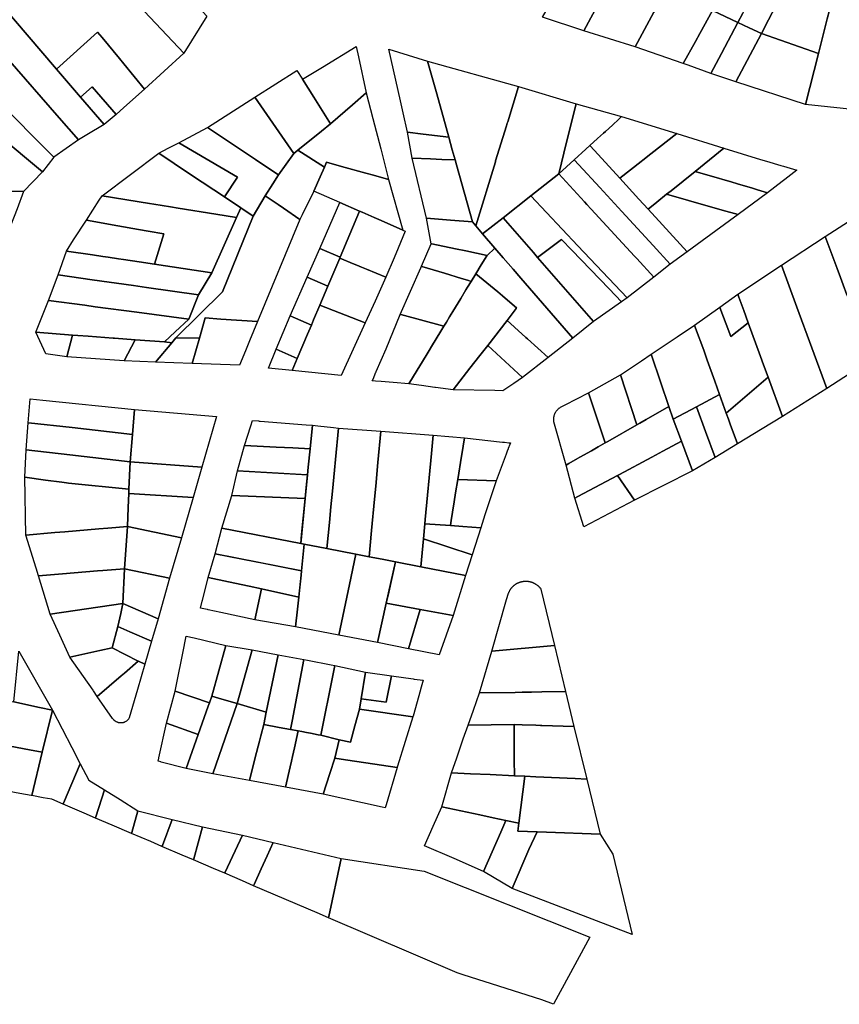
# Model space of a CAD drawing. Units: inches. Extents: x -74.186 to -74.029, y 4.469 to 4.742.
# Drawn here: x -74.077 to -74.076, y 4.586 to 4.587 of the extents above; entities that cross this region are included whole.
import ezdxf

# ---------------------------------------------------------------- set-up
doc = ezdxf.new("R2010")
doc.units = ezdxf.units.IN
doc.header["$MEASUREMENT"] = 0
doc.layers.add('PSIC_UPZ', color=254, linetype='Continuous', true_color=0xfaf7cd)

msp = doc.modelspace()

# ---------------------------------------------------------------- linework, layer by layer
at = {"layer": 'PSIC_UPZ'}
for points in [[(-74.0768561, 4.5874939), (-74.0768445, 4.5874703), (-74.076855, 4.5874588), (-74.0768279, 4.5874298), (-74.0767818, 4.5873806), (-74.0767575, 4.5873546), (-74.0767459, 4.5873422), (-74.0766587, 4.5872492), (-74.0767266, 4.5871876), (-74.0767622, 4.587231), (-74.0767697, 4.5872401), (-74.0767995, 4.5872763), (-74.076807, 4.5872854), (-74.0768776, 4.5872219), (-74.077026, 4.5873955), (-74.076951, 4.5874697), (-74.0769471, 4.5874736), (-74.0768993, 4.5874726), (-74.0768689, 4.587472), (-74.0768942, 4.5875231), (-74.0769496, 4.5876354), (-74.0769949, 4.5877251), (-74.0769731, 4.5877264), (-74.0768864, 4.5875552)], [(-74.0766192, 4.5873128), (-74.0766587, 4.5872492), (-74.0767459, 4.5873422), (-74.0767575, 4.5873546), (-74.0767818, 4.5873806), (-74.0768279, 4.5874298), (-74.076855, 4.5874588), (-74.0768445, 4.5874703), (-74.0768561, 4.5874939), (-74.0768864, 4.5875552), (-74.0768341, 4.5875828), (-74.0768255, 4.5875676), (-74.0768115, 4.5875411), (-74.0768031, 4.5875253), (-74.0767879, 4.5874964), (-74.0767756, 4.587483), (-74.076765, 4.5874714), (-74.0767615, 4.5874677), (-74.0767372, 4.5874412), (-74.0767371, 4.5874411), (-74.0767045, 4.5874056), (-74.076681, 4.5873801), (-74.0766676, 4.5873654)], [(-74.0757798, 4.5872694), (-74.0758009, 4.5872315), (-74.0758836, 4.5872599), (-74.0758515, 4.5873196), (-74.0758477, 4.5873268), (-74.0758289, 4.5873617), (-74.0758247, 4.5873697), (-74.0758161, 4.5873857), (-74.0758076, 4.5874016), (-74.0757926, 4.5874295), (-74.0757097, 4.5873968), (-74.0757323, 4.5873555), (-74.0757454, 4.5873317), (-74.0757505, 4.5873223), (-74.0757724, 4.5872829)], [(-74.0759442, 4.5873385), (-74.075972, 4.5872879), (-74.076043, 4.5873114), (-74.0760238, 4.5873441), (-74.0760082, 4.5873706), (-74.0760041, 4.5873776), (-74.0759957, 4.5873894), (-74.0759822, 4.5874085), (-74.0759223, 4.5873791), (-74.0759325, 4.5873599), (-74.0759334, 4.5873583)], [(-74.0768253, 4.5871092), (-74.0768398, 4.5871004), (-74.0768731, 4.5871385), (-74.0769618, 4.5872399), (-74.0770377, 4.5873267), (-74.0770594, 4.5873515), (-74.07705, 4.587364), (-74.077026, 4.5873955), (-74.0768776, 4.5872219), (-74.0768366, 4.5871739), (-74.076796, 4.5871268)], [(-74.0756669, 4.58738), (-74.0756835, 4.5873479), (-74.0756926, 4.5873303), (-74.0756988, 4.5873182), (-74.0757071, 4.5873021), (-74.0757505, 4.5873223), (-74.0757454, 4.5873317), (-74.0757323, 4.5873555), (-74.0757097, 4.5873968)], [(-74.0756544, 4.5873065), (-74.0756663, 4.5872831), (-74.0756876, 4.587293), (-74.0757071, 4.5873021), (-74.0756988, 4.5873182), (-74.0756926, 4.5873303), (-74.0756835, 4.5873479), (-74.0756669, 4.58738), (-74.0756243, 4.5873652), (-74.075642, 4.5873306)], [(-74.0758477, 4.5873268), (-74.0758515, 4.5873196), (-74.0758836, 4.5872599), (-74.075972, 4.5872879), (-74.0759442, 4.5873385), (-74.0759334, 4.5873583), (-74.0759325, 4.5873599)], [(-74.0755535, 4.5873083), (-74.0755686, 4.5872487), (-74.0756663, 4.5872831), (-74.0756544, 4.5873065), (-74.075642, 4.5873306), (-74.0756243, 4.5873652), (-74.075546, 4.5873381)], [(-74.0770377, 4.5873267), (-74.0769618, 4.5872399), (-74.0768731, 4.5871385), (-74.0768398, 4.5871004), (-74.0768825, 4.5870706), (-74.077085, 4.587274), (-74.0770723, 4.587333), (-74.0770594, 4.5873515)], [(-74.0753873, 4.5872897), (-74.0754173, 4.5871613), (-74.0754886, 4.5871503), (-74.0755908, 4.5871611), (-74.0755686, 4.5872487), (-74.0755535, 4.5873083), (-74.075546, 4.5873381)], [(-74.0757354, 4.5872486), (-74.0757535, 4.5872143), (-74.0757924, 4.5872285), (-74.0758009, 4.5872315), (-74.0757798, 4.5872694), (-74.0757724, 4.5872829), (-74.0757505, 4.5873223), (-74.0757071, 4.5873021)], [(-74.0756876, 4.587293), (-74.0756663, 4.5872831), (-74.0757106, 4.5872003), (-74.0757535, 4.5872143), (-74.0757354, 4.5872486), (-74.0757071, 4.5873021)], [(-74.0768825, 4.5870706), (-74.0769015, 4.5870453), (-74.0769787, 4.5871089), (-74.07701, 4.5871346), (-74.0770421, 4.5871611), (-74.0770399, 4.5871948), (-74.0770707, 4.5871962), (-74.0771004, 4.5871975), (-74.0770939, 4.5872295), (-74.077085, 4.587274)], [(-74.0767622, 4.587231), (-74.0767266, 4.5871876), (-74.0767619, 4.5871558), (-74.0767753, 4.5871438), (-74.0768165, 4.5871917), (-74.0768366, 4.5871739), (-74.0768776, 4.5872219), (-74.076807, 4.5872854), (-74.0767995, 4.5872763), (-74.0767697, 4.5872401)], [(-74.0755686, 4.5872487), (-74.0755908, 4.5871611), (-74.0757106, 4.5872003), (-74.0756663, 4.5872831)], [(-74.0763694, 4.5871606), (-74.076407, 4.587128), (-74.0764359, 4.5871739), (-74.0764551, 4.5872044), (-74.0764205, 4.5872255), (-74.0763627, 4.5872607), (-74.0763589, 4.587243), (-74.0763456, 4.5871812)], [(-74.0762131, 4.5871382), (-74.0762038, 4.5871051), (-74.0762477, 4.5871103), (-74.0762745, 4.5871135), (-74.076282, 4.587147), (-74.0762865, 4.5871673), (-74.0763065, 4.5872564), (-74.0762402, 4.5872357), (-74.0762257, 4.5871835)], [(-74.0764632, 4.5870828), (-74.0764702, 4.5870771), (-74.0764857, 4.5870995), (-74.0765062, 4.5871291), (-74.0765319, 4.5871663), (-74.076537, 4.5871737), (-74.0764648, 4.5872197), (-74.0764551, 4.5872044), (-74.0764359, 4.5871739), (-74.076407, 4.587128), (-74.0764225, 4.5871156)], [(-74.0761238, 4.5870625), (-74.0761575, 4.5869528), (-74.0761633, 4.5869598), (-74.0761905, 4.5870573), (-74.076193, 4.5870659), (-74.0761978, 4.5870833), (-74.0762038, 4.5871051), (-74.0762131, 4.5871382), (-74.0762257, 4.5871835), (-74.0762402, 4.5872357), (-74.0760841, 4.587192), (-74.0761026, 4.5871316), (-74.0761034, 4.587129), (-74.0761048, 4.5871247), (-74.0761233, 4.5870642)], [(-74.0768366, 4.5871739), (-74.0768165, 4.5871917), (-74.0767753, 4.5871438), (-74.076796, 4.5871268)], [(-74.0761106, 4.5869667), (-74.0761461, 4.5869389), (-74.0761575, 4.5869528), (-74.0761238, 4.5870625), (-74.0761233, 4.5870642), (-74.0761048, 4.5871247), (-74.0761034, 4.587129), (-74.0761026, 4.5871316), (-74.0760841, 4.587192), (-74.0759848, 4.5871622), (-74.0760013, 4.5870964), (-74.0760149, 4.587042), (-74.0760631, 4.5870041)], [(-74.0764702, 4.5870771), (-74.0764962, 4.5870402), (-74.0765285, 4.5870618), (-74.0765359, 4.5870668), (-74.0765584, 4.5870818), (-74.0766184, 4.5871219), (-74.076537, 4.5871737), (-74.0765319, 4.5871663), (-74.0765062, 4.5871291), (-74.0764857, 4.5870995)], [(-74.0763208, 4.5870849), (-74.0763072, 4.5870324), (-74.0763333, 4.5870396), (-74.0763463, 4.5870433), (-74.076388, 4.5870549), (-74.076414, 4.5870621), (-74.0764175, 4.5870538), (-74.0764632, 4.5870828), (-74.0764225, 4.5871156), (-74.076407, 4.587128), (-74.0763694, 4.5871606), (-74.0763456, 4.5871812), (-74.0763343, 4.5871374)], [(-74.0769015, 4.5870453), (-74.0769341, 4.5870117), (-74.0770549, 4.5870137), (-74.0770496, 4.5870755), (-74.0770484, 4.5870884), (-74.0770421, 4.5871611), (-74.07701, 4.5871346), (-74.0769787, 4.5871089)], [(-74.0759882, 4.5870663), (-74.0760149, 4.587042), (-74.0760013, 4.5870964), (-74.0759848, 4.5871622), (-74.0759068, 4.5871404), (-74.0759114, 4.5871361), (-74.0759228, 4.5871258), (-74.0759348, 4.5871149), (-74.0759381, 4.5871118), (-74.0759481, 4.5871027), (-74.0759615, 4.5870906), (-74.0759682, 4.5870845)], [(-74.0758732, 4.5870635), (-74.0759102, 4.5870347), (-74.0759535, 4.5870819), (-74.0759615, 4.5870906), (-74.0759481, 4.5871027), (-74.0759381, 4.5871118), (-74.0759348, 4.5871149), (-74.0759228, 4.5871258), (-74.0759114, 4.5871361), (-74.0759068, 4.5871404), (-74.075812, 4.5871112), (-74.0758568, 4.5870763), (-74.0758704, 4.5870658)], [(-74.0765191, 4.5870045), (-74.0765398, 4.5869695), (-74.0765608, 4.5869835), (-74.0765893, 4.5870024), (-74.0765667, 4.5870362), (-74.0766677, 4.5870956), (-74.0766184, 4.5871219), (-74.0765584, 4.5870818), (-74.0765359, 4.5870668), (-74.0765285, 4.5870618), (-74.0764962, 4.5870402), (-74.076506, 4.587025)], [(-74.0762477, 4.5871103), (-74.0762038, 4.5871051), (-74.0761978, 4.5870833), (-74.076193, 4.5870659), (-74.0762155, 4.5870669), (-74.0762353, 4.5870677), (-74.0762668, 4.587069), (-74.0762745, 4.5871135)], [(-74.0758466, 4.5869934), (-74.0758614, 4.5869815), (-74.0758773, 4.5869988), (-74.0759102, 4.5870347), (-74.0758732, 4.5870635), (-74.0758704, 4.5870658), (-74.0758568, 4.5870763), (-74.075812, 4.5871112), (-74.0757312, 4.5870859), (-74.0757805, 4.5870464), (-74.0758219, 4.5870132), (-74.0758297, 4.587007)], [(-74.0765667, 4.5870362), (-74.0765893, 4.5870024), (-74.0766457, 4.5870399), (-74.0766569, 4.5870474), (-74.0766697, 4.5870559), (-74.0766757, 4.5870599), (-74.076702, 4.5870774), (-74.0766861, 4.5870859), (-74.0766677, 4.5870956)], [(-74.0757942, 4.5869084), (-74.0758232, 4.586887), (-74.0758525, 4.5869189), (-74.0759063, 4.5869773), (-74.0759442, 4.5870185), (-74.0759803, 4.5870577), (-74.0759882, 4.5870663), (-74.0759682, 4.5870845), (-74.0759615, 4.5870906), (-74.0759535, 4.5870819), (-74.0759102, 4.5870347), (-74.0758773, 4.5869988), (-74.0758614, 4.5869815), (-74.0758367, 4.5869547)], [(-74.075631, 4.587029), (-74.075656, 4.5870097), (-74.0756733, 4.5870148), (-74.0756837, 4.5870179), (-74.0757061, 4.5870245), (-74.0757206, 4.5870288), (-74.0757208, 4.5870288), (-74.0757347, 4.5870329), (-74.075739, 4.5870342), (-74.0757805, 4.5870464), (-74.0757312, 4.5870859), (-74.0756682, 4.587067), (-74.0756578, 4.5870639), (-74.0756336, 4.5870566), (-74.0756285, 4.5870551), (-74.075606, 4.5870483), (-74.0756267, 4.5870323)], [(-74.0765608, 4.5869835), (-74.0765683, 4.586967), (-74.0766038, 4.5869728), (-74.0766688, 4.5869833), (-74.0766821, 4.5869855), (-74.0767106, 4.5869901), (-74.0767177, 4.5869912), (-74.0767994, 4.5870045), (-74.076702, 4.5870774), (-74.0766757, 4.5870599), (-74.0766697, 4.5870559), (-74.0766569, 4.5870474), (-74.0766457, 4.5870399), (-74.0765893, 4.5870024)], [(-74.0764556, 4.5869719), (-74.0764596, 4.5869638), (-74.0764879, 4.5869831), (-74.0764968, 4.5869892), (-74.0765191, 4.5870045), (-74.076506, 4.587025), (-74.0764962, 4.5870402), (-74.0764702, 4.5870771), (-74.0764632, 4.5870828), (-74.0764175, 4.5870538), (-74.0764247, 4.5870372), (-74.0764354, 4.5870123)], [(-74.0761905, 4.5870573), (-74.0761633, 4.5869598), (-74.076201, 4.5869628), (-74.0762423, 4.5869661), (-74.0762668, 4.587069), (-74.0762353, 4.5870677), (-74.0762155, 4.5870669), (-74.076193, 4.5870659)], [(-74.0763072, 4.5870324), (-74.0762826, 4.5869455), (-74.0763198, 4.5869617), (-74.0763322, 4.5869671), (-74.0763528, 4.5869762), (-74.076357, 4.586978), (-74.0763908, 4.5869928), (-74.0764354, 4.5870123), (-74.0764247, 4.5870372), (-74.0764175, 4.5870538), (-74.076414, 4.5870621), (-74.076388, 4.5870549), (-74.0763463, 4.5870433), (-74.0763333, 4.5870396)], [(-74.0758232, 4.586887), (-74.0758517, 4.5868648), (-74.075881, 4.5868966), (-74.0758847, 4.5869006), (-74.0759055, 4.5869232), (-74.0759593, 4.5869816), (-74.0759666, 4.5869896), (-74.0759709, 4.5869942), (-74.0760149, 4.587042), (-74.0759882, 4.5870663), (-74.0759803, 4.5870577), (-74.0759442, 4.5870185), (-74.0759063, 4.5869773), (-74.0758525, 4.5869189)], [(-74.0758517, 4.5868648), (-74.0758972, 4.5868294), (-74.0759183, 4.5868516), (-74.0759819, 4.5869185), (-74.0760631, 4.5870041), (-74.0760149, 4.587042), (-74.0759709, 4.5869942), (-74.0759666, 4.5869896), (-74.0759593, 4.5869816), (-74.0759055, 4.5869232), (-74.0758847, 4.5869006), (-74.075881, 4.5868966)], [(-74.075656, 4.5870097), (-74.0757066, 4.586972), (-74.0757344, 4.5869799), (-74.0757917, 4.5869962), (-74.0758297, 4.587007), (-74.0758219, 4.5870132), (-74.0757805, 4.5870464), (-74.075739, 4.5870342), (-74.0757347, 4.5870329), (-74.0757208, 4.5870288), (-74.0757206, 4.5870288), (-74.0757061, 4.5870245), (-74.0756837, 4.5870179), (-74.0756733, 4.5870148)], [(-74.0769568, 4.5869527), (-74.0769682, 4.5869232), (-74.0770043, 4.5869237), (-74.0770133, 4.5869239), (-74.0771015, 4.5869252), (-74.0771195, 4.5869255), (-74.0771177, 4.5869486), (-74.0771172, 4.5869555), (-74.0771148, 4.5869855), (-74.0771124, 4.5870156), (-74.0770549, 4.5870137), (-74.0769341, 4.5870117), (-74.0769455, 4.5869822)], [(-74.0765683, 4.586967), (-74.076611, 4.5868724), (-74.0767091, 4.586887), (-74.0766933, 4.5869389), (-74.0767203, 4.5869437), (-74.0767367, 4.5869467), (-74.0767722, 4.586953), (-74.0768263, 4.5869627), (-74.0768043, 4.5869969), (-74.0767994, 4.5870045), (-74.0767177, 4.5869912), (-74.0767106, 4.5869901), (-74.0766821, 4.5869855), (-74.0766688, 4.5869833), (-74.0766038, 4.5869728)], [(-74.0764596, 4.5869638), (-74.0765322, 4.5867885), (-74.0765951, 4.5867928), (-74.0766221, 4.5867947), (-74.076632, 4.5867599), (-74.0766725, 4.5867603), (-74.0765923, 4.5868397), (-74.0765398, 4.5869695), (-74.0765191, 4.5870045), (-74.0764968, 4.5869892), (-74.0764879, 4.5869831)], [(-74.0760631, 4.5870041), (-74.0759819, 4.5869185), (-74.0759183, 4.5868516), (-74.0758972, 4.5868294), (-74.0759068, 4.5868226), (-74.0759281, 4.5868446), (-74.0759922, 4.5869108), (-74.0760104, 4.5869296), (-74.0760514, 4.5868986), (-74.0760585, 4.5869068), (-74.0761106, 4.5869667)], [(-74.0757687, 4.586927), (-74.0757942, 4.5869084), (-74.0758367, 4.5869547), (-74.0758614, 4.5869815), (-74.0758466, 4.5869934), (-74.0758297, 4.587007), (-74.0757917, 4.5869962), (-74.0757344, 4.5869799), (-74.0757066, 4.586972)], [(-74.0765398, 4.5869695), (-74.0765923, 4.5868397), (-74.0766725, 4.5867603), (-74.0766795, 4.5867521), (-74.076692, 4.5867535), (-74.0766737, 4.5867707), (-74.0766506, 4.5867924), (-74.0766337, 4.5868344), (-74.076611, 4.5868724), (-74.0765683, 4.586967), (-74.0765608, 4.5869835)], [(-74.076357, 4.586978), (-74.0763905, 4.5868989), (-74.0764252, 4.5869141), (-74.0763908, 4.5869928)], [(-74.0762979, 4.5868979), (-74.076312, 4.5868646), (-74.0763454, 4.5868784), (-74.0763537, 4.5868818), (-74.076362, 4.5868853), (-74.0763661, 4.586887), (-74.0763912, 4.5868973), (-74.0763905, 4.5868989), (-74.076357, 4.586978), (-74.0763528, 4.5869762), (-74.0763322, 4.5869671), (-74.0763198, 4.5869617), (-74.0762826, 4.5869455), (-74.0762785, 4.5869436), (-74.0762908, 4.5869145)], [(-74.0761248, 4.5869143), (-74.0761379, 4.586902), (-74.0761746, 4.5869097), (-74.0761924, 4.5869134), (-74.0762327, 4.5869219), (-74.0762328, 4.5869219), (-74.0762341, 4.5869222), (-74.0762423, 4.5869661), (-74.076201, 4.5869628), (-74.0761633, 4.5869598), (-74.0761575, 4.5869528), (-74.0761461, 4.5869389)], [(-74.0759554, 4.5867883), (-74.0759904, 4.5867597), (-74.0760803, 4.5868632), (-74.0760933, 4.5868782), (-74.0761105, 4.586898), (-74.0761248, 4.5869143), (-74.0761461, 4.5869389), (-74.0761106, 4.5869667), (-74.0760585, 4.5869068), (-74.0760514, 4.5868986)], [(-74.0754541, 4.586864), (-74.0755198, 4.5868344), (-74.0755261, 4.5868514), (-74.0755309, 4.5868641), (-74.0755365, 4.5868793), (-74.0755571, 4.5869343), (-74.0755089, 4.5869655), (-74.0754962, 4.5869737), (-74.0754914, 4.5869613), (-74.0754735, 4.5869146)], [(-74.0766933, 4.5869389), (-74.0767091, 4.586887), (-74.0767358, 4.586891), (-74.0767625, 4.5868949), (-74.0767714, 4.5868963), (-74.0767892, 4.5868989), (-74.0767981, 4.5869002), (-74.076816, 4.5869029), (-74.0768605, 4.5869095), (-74.0768483, 4.5869285), (-74.0768263, 4.5869627), (-74.0767722, 4.586953), (-74.0767367, 4.5869467), (-74.0767203, 4.5869437)], [(-74.0754781, 4.5867227), (-74.0755542, 4.5866735), (-74.0756058, 4.5868134), (-74.0756324, 4.5868854), (-74.0755571, 4.5869343), (-74.0755365, 4.5868793), (-74.0755309, 4.5868641), (-74.0755261, 4.5868514), (-74.0755198, 4.5868344), (-74.075492, 4.58676), (-74.0754914, 4.5867583)], [(-74.0761573, 4.5868705), (-74.0761653, 4.5868574), (-74.0761715, 4.5868593), (-74.0761818, 4.5868624), (-74.0762111, 4.5868713), (-74.0762498, 4.586883), (-74.0762507, 4.5868833), (-74.0762341, 4.5869222), (-74.0762328, 4.5869219), (-74.0762327, 4.5869219), (-74.0761924, 4.5869134), (-74.0761746, 4.5869097), (-74.0761379, 4.586902), (-74.0761386, 4.5869014), (-74.0761479, 4.586886)], [(-74.0759922, 4.5869108), (-74.0759281, 4.5868446), (-74.0759068, 4.5868226), (-74.0759554, 4.5867883), (-74.0760514, 4.5868986), (-74.0760104, 4.5869296)], [(-74.076611, 4.5868724), (-74.0766337, 4.5868344), (-74.0767229, 4.586847), (-74.0767452, 4.5868502), (-74.0768166, 4.5868603), (-74.0768746, 4.5868685), (-74.0768605, 4.5869095), (-74.076816, 4.5869029), (-74.0767981, 4.5869002), (-74.0767892, 4.5868989), (-74.0767714, 4.5868963), (-74.0767625, 4.5868949), (-74.0767358, 4.586891), (-74.0767091, 4.586887)], [(-74.0763905, 4.5868989), (-74.0763912, 4.5868973), (-74.0764117, 4.586849), (-74.0764471, 4.5868646), (-74.0764252, 4.5869141)], [(-74.0759904, 4.5867597), (-74.0760332, 4.5867266), (-74.0760687, 4.5867586), (-74.0760714, 4.5867611), (-74.0760908, 4.5867786), (-74.0760915, 4.5867792), (-74.0761035, 4.58679), (-74.0760883, 4.5868108), (-74.0760874, 4.586812), (-74.0760874, 4.586812), (-74.0761027, 4.5868252), (-74.0761114, 4.5868326), (-74.0761195, 4.5868393), (-74.0761573, 4.5868705), (-74.0761479, 4.586886), (-74.0761386, 4.5869014), (-74.0761379, 4.586902), (-74.0761248, 4.5869143), (-74.0761105, 4.586898), (-74.0760933, 4.5868782), (-74.0760803, 4.5868632)], [(-74.0763305, 4.5868234), (-74.0763472, 4.5867864), (-74.0764254, 4.5868166), (-74.0764117, 4.586849), (-74.0763912, 4.5868973), (-74.0763661, 4.586887), (-74.076362, 4.5868853), (-74.0763537, 4.5868818), (-74.0763454, 4.5868784), (-74.076312, 4.5868646)], [(-74.0762078, 4.5867876), (-74.0762123, 4.5867803), (-74.0762862, 4.5868003), (-74.0762871, 4.5868006), (-74.0762519, 4.5868807), (-74.0762507, 4.5868833), (-74.0762498, 4.586883), (-74.0762111, 4.5868713), (-74.0761818, 4.5868624), (-74.0761715, 4.5868593), (-74.0761653, 4.5868574), (-74.0761653, 4.5868574), (-74.0761715, 4.5868474), (-74.0761743, 4.5868427), (-74.0761832, 4.5868281), (-74.0761969, 4.5868056), (-74.0762025, 4.5867964)], [(-74.0756058, 4.5868134), (-74.0755542, 4.5866735), (-74.0756307, 4.5866256), (-74.0756552, 4.5866927), (-74.0756629, 4.5867139), (-74.0756682, 4.5867283), (-74.0756893, 4.586786), (-74.0756971, 4.5868072), (-74.0757054, 4.5868302), (-74.0757073, 4.5868353), (-74.0756324, 4.5868854)], [(-74.0766337, 4.5868344), (-74.0766506, 4.5867924), (-74.0767399, 4.5868044), (-74.0768113, 4.586814), (-74.0768292, 4.5868164), (-74.0768917, 4.5868247), (-74.0768746, 4.5868685), (-74.0768166, 4.5868603), (-74.0767452, 4.5868502), (-74.0767229, 4.586847)], [(-74.0764117, 4.586849), (-74.0764254, 4.5868166), (-74.076436, 4.5867916), (-74.0764398, 4.5867825), (-74.0764762, 4.5867984), (-74.0764471, 4.5868646)], [(-74.0761675, 4.5867083), (-74.0761964, 4.5866714), (-74.0762268, 4.5866754), (-74.0762277, 4.5866755), (-74.0762509, 4.5866787), (-74.0762723, 4.5866815), (-74.0762644, 4.5866946), (-74.0762428, 4.58673), (-74.0762375, 4.5867389), (-74.0762334, 4.5867456), (-74.0762174, 4.5867719), (-74.0762123, 4.5867803), (-74.0762078, 4.5867876), (-74.0762025, 4.5867964), (-74.0761969, 4.5868056), (-74.0761832, 4.5868281), (-74.0761743, 4.5868427), (-74.0761715, 4.5868474), (-74.0761653, 4.5868574), (-74.0761653, 4.5868574), (-74.0761573, 4.5868705), (-74.0761195, 4.5868393), (-74.0761114, 4.5868326), (-74.0761027, 4.5868252), (-74.0760874, 4.586812), (-74.0760874, 4.586812), (-74.0760883, 4.5868108), (-74.0761035, 4.58679), (-74.0761369, 4.5867474), (-74.0761503, 4.5867303)], [(-74.0756893, 4.586786), (-74.075719, 4.5867626), (-74.075727, 4.5867837), (-74.0757362, 4.5868082), (-74.0757382, 4.5868133), (-74.0757073, 4.5868353), (-74.0757054, 4.5868302), (-74.0756971, 4.5868072)], [(-74.0766737, 4.5867707), (-74.076692, 4.5867535), (-74.0767423, 4.5867569), (-74.0767783, 4.5867597), (-74.0767801, 4.5867598), (-74.0768232, 4.5867631), (-74.0768411, 4.5867645), (-74.0768501, 4.5867652), (-74.0769131, 4.58677), (-74.0768917, 4.5868247), (-74.0768292, 4.5868164), (-74.0768113, 4.586814), (-74.0767399, 4.5868044), (-74.0766506, 4.5867924)], [(-74.0763472, 4.5867864), (-74.0763887, 4.5866961), (-74.076473, 4.5867043), (-74.0764642, 4.5867251), (-74.0764465, 4.5867667), (-74.0764398, 4.5867825), (-74.076436, 4.5867916), (-74.0764254, 4.5868166)], [(-74.075727, 4.5867837), (-74.075719, 4.5867626), (-74.0756893, 4.586786), (-74.0756682, 4.5867283), (-74.0756629, 4.5867139), (-74.0756552, 4.5866927), (-74.0757272, 4.5866311), (-74.0757387, 4.5866634), (-74.075747, 4.5866863), (-74.0757598, 4.586722), (-74.0757659, 4.5867391), (-74.0757797, 4.5867773), (-74.0757815, 4.5867824), (-74.0757382, 4.5868133), (-74.0757362, 4.5868082)], [(-74.0764398, 4.5867825), (-74.0764465, 4.5867667), (-74.0764642, 4.5867251), (-74.0765005, 4.586741), (-74.0764762, 4.5867984)], [(-74.0762644, 4.5866946), (-74.0762723, 4.5866815), (-74.0762993, 4.5866837), (-74.0763202, 4.5866855), (-74.0763298, 4.5866863), (-74.0763352, 4.5866867), (-74.0763334, 4.5866908), (-74.0763294, 4.5867003), (-74.0763291, 4.5867008), (-74.0763289, 4.5867014), (-74.0763286, 4.5867021), (-74.0763283, 4.5867027), (-74.0763116, 4.5867414), (-74.0762871, 4.5868006), (-74.0762862, 4.5868003), (-74.0762123, 4.5867803), (-74.0762174, 4.5867719), (-74.0762334, 4.5867456), (-74.0762375, 4.5867389), (-74.0762428, 4.58673)], [(-74.0765951, 4.5867928), (-74.0765322, 4.5867885), (-74.0765461, 4.5867551), (-74.076553, 4.5867384), (-74.0765634, 4.5867134), (-74.0766444, 4.5867165), (-74.076632, 4.5867599), (-74.0766221, 4.5867947)], [(-74.0760332, 4.5867266), (-74.0760773, 4.5866922), (-74.0761369, 4.5867474), (-74.0761035, 4.58679), (-74.0760915, 4.5867792), (-74.0760908, 4.5867786), (-74.0760714, 4.5867611), (-74.0760687, 4.5867586)], [(-74.0757785, 4.5866422), (-74.0758183, 4.5866211), (-74.0758257, 4.5866424), (-74.0758403, 4.5866851), (-74.0758415, 4.5866886), (-74.0758546, 4.5867271), (-74.0758564, 4.5867322), (-74.0758339, 4.5867472), (-74.0758114, 4.5867623), (-74.0757815, 4.5867824), (-74.0757797, 4.5867773), (-74.0757659, 4.5867391), (-74.0757598, 4.586722), (-74.075747, 4.5866863), (-74.0757387, 4.5866634)], [(-74.0768501, 4.5867652), (-74.0768602, 4.5867277), (-74.0768959, 4.5867332), (-74.0769131, 4.58677)], [(-74.0768411, 4.5867645), (-74.0768232, 4.5867631), (-74.0767801, 4.5867598), (-74.0767783, 4.5867597), (-74.0767423, 4.5867569), (-74.0767614, 4.586721), (-74.0768602, 4.5867277), (-74.0768501, 4.5867652)], [(-74.076692, 4.5867535), (-74.0766795, 4.5867521), (-74.0767074, 4.5867189), (-74.0767614, 4.586721), (-74.0767423, 4.5867569)], [(-74.076632, 4.5867599), (-74.0766444, 4.5867165), (-74.0767074, 4.5867189), (-74.0766795, 4.5867521), (-74.0766725, 4.5867603)], [(-74.0760921, 4.5866822), (-74.0761109, 4.5866694), (-74.0761244, 4.5866698), (-74.0761964, 4.5866714), (-74.0761675, 4.5867083), (-74.0761503, 4.5867303), (-74.0761369, 4.5867474), (-74.0760773, 4.5866922)], [(-74.0764642, 4.5867251), (-74.076473, 4.5867043), (-74.0765134, 4.5867082), (-74.0765005, 4.586741)], [(-74.0758758, 4.586614), (-74.0758806, 4.5866113), (-74.0759088, 4.586697), (-74.0758729, 4.5867211), (-74.0758564, 4.5867322), (-74.0758546, 4.5867271), (-74.0758415, 4.5866886), (-74.0758403, 4.5866851), (-74.0758257, 4.5866424), (-74.0758649, 4.5866202)], [(-74.0759307, 4.5865827), (-74.0759354, 4.5865801), (-74.0759438, 4.5866058), (-74.0759495, 4.586623), (-74.0759637, 4.5866658), (-74.0759088, 4.586697), (-74.0758806, 4.5866113)], [(-74.0756653, 4.5866044), (-74.0757076, 4.5865786), (-74.0757202, 4.5866124), (-74.0757234, 4.5866209), (-74.0757272, 4.5866311), (-74.0756552, 4.5866927), (-74.0756307, 4.5866256)], [(-74.0759973, 4.5865448), (-74.076002, 4.5865421), (-74.0760231, 4.5866163), (-74.0760232, 4.5866172), (-74.0760234, 4.586618), (-74.0760234, 4.5866188), (-74.0760235, 4.5866197), (-74.0760235, 4.5866205), (-74.0760235, 4.5866215), (-74.0760234, 4.5866223), (-74.0760233, 4.5866232), (-74.0760233, 4.586624), (-74.0760231, 4.5866248), (-74.076023, 4.5866257), (-74.0760227, 4.5866265), (-74.0760225, 4.5866274), (-74.0760223, 4.5866282), (-74.076022, 4.586629), (-74.0760217, 4.5866298), (-74.0760214, 4.5866306), (-74.076021, 4.5866314), (-74.0760206, 4.5866322), (-74.0760202, 4.5866329), (-74.0760197, 4.5866336), (-74.0760193, 4.5866344), (-74.0760188, 4.5866351), (-74.0760183, 4.5866358), (-74.0760177, 4.5866364), (-74.0760172, 4.5866371), (-74.0760166, 4.5866377), (-74.076016, 4.5866383), (-74.0760154, 4.5866389), (-74.0760147, 4.5866395), (-74.076014, 4.58664), (-74.0760133, 4.5866405), (-74.0760126, 4.586641), (-74.076012, 4.5866415), (-74.0760039, 4.5866455), (-74.0759637, 4.5866658), (-74.0759495, 4.586623), (-74.0759438, 4.5866058), (-74.0759354, 4.5865801), (-74.0759472, 4.5865733), (-74.0759589, 4.5865667), (-74.0759786, 4.5865555), (-74.0759825, 4.5865533)], [(-74.0757076, 4.5865786), (-74.0757461, 4.586555), (-74.0757628, 4.5865998), (-74.0757785, 4.5866422), (-74.0757387, 4.5866634), (-74.0757272, 4.5866311), (-74.0757234, 4.5866209), (-74.0757202, 4.5866124)], [(-74.0767436, 4.5866377), (-74.0767471, 4.5865945), (-74.076851, 4.5866063), (-74.0769258, 4.5866148), (-74.0769262, 4.5866148), (-74.0769229, 4.5866555), (-74.0769012, 4.5866534)], [(-74.0767436, 4.5866377), (-74.0766027, 4.5866252), (-74.0766279, 4.5865384), (-74.0767509, 4.5865476), (-74.0767471, 4.5865945)], [(-74.0759823, 4.5864879), (-74.075987, 4.5864854), (-74.076002, 4.5865421), (-74.0759973, 4.5865448), (-74.0759825, 4.5865533), (-74.0759786, 4.5865555), (-74.0759589, 4.5865667), (-74.0759472, 4.5865733), (-74.0759354, 4.5865801), (-74.0759307, 4.5865827), (-74.0758806, 4.5866113), (-74.0758758, 4.586614), (-74.0758649, 4.5866202), (-74.0758257, 4.5866424), (-74.0758183, 4.5866211), (-74.075804, 4.5865829), (-74.0758359, 4.586566), (-74.075855, 4.5865558), (-74.0759107, 4.5865261), (-74.0759139, 4.5865244)], [(-74.0757628, 4.5865998), (-74.0757461, 4.586555), (-74.075785, 4.5865322), (-74.075804, 4.5865829), (-74.0758183, 4.5866211), (-74.0757785, 4.5866422)], [(-74.0767471, 4.5865945), (-74.0767509, 4.5865476), (-74.0768548, 4.5865594), (-74.0769299, 4.586568), (-74.0769262, 4.5866148), (-74.0769258, 4.5866148), (-74.076851, 4.5866063)], [(-74.076438, 4.5866106), (-74.076442, 4.5865701), (-74.0764717, 4.5865715), (-74.0765006, 4.5865729), (-74.0765545, 4.5865755), (-74.0765441, 4.5866092), (-74.0765412, 4.5866187), (-74.0765306, 4.5866178), (-74.0765294, 4.5866177), (-74.0765287, 4.5866177), (-74.076528, 4.5866176), (-74.0764487, 4.5866114)], [(-74.0764087, 4.5864435), (-74.0764131, 4.5863986), (-74.076452, 4.5864061), (-74.0764582, 4.5864073), (-74.0764566, 4.5864226), (-74.0764505, 4.5864847), (-74.0764486, 4.5865035), (-74.0764464, 4.5865251), (-74.0764451, 4.5865386), (-74.076442, 4.5865701), (-74.076438, 4.5866106), (-74.076429, 4.5866096), (-74.0764021, 4.5866066), (-74.0763932, 4.5866055), (-74.0763984, 4.5865515), (-74.0764001, 4.5865335), (-74.0764036, 4.5864975), (-74.0764062, 4.5864705)], [(-74.0763363, 4.5864295), (-74.0763405, 4.5863846), (-74.0763635, 4.586389), (-74.0764131, 4.5863986), (-74.0764087, 4.5864435), (-74.0764062, 4.5864705), (-74.0764036, 4.5864975), (-74.0764001, 4.5865335), (-74.0763984, 4.5865515), (-74.0763932, 4.5866055), (-74.0763204, 4.5866005), (-74.0763254, 4.5865466), (-74.0763292, 4.586506), (-74.0763313, 4.5864835)], [(-74.0762475, 4.5864151), (-74.076252, 4.5863674), (-74.0762954, 4.5863759), (-74.0763184, 4.5863803), (-74.0763405, 4.5863846), (-74.0763363, 4.5864295), (-74.0763313, 4.5864835), (-74.0763292, 4.586506), (-74.0763254, 4.5865466), (-74.0763204, 4.5866005), (-74.0762306, 4.5865933), (-74.0762336, 4.5865618), (-74.0762444, 4.5864484), (-74.076245, 4.5864412)], [(-74.0761996, 4.5864469), (-74.076201, 4.586438), (-74.076245, 4.5864412), (-74.0762444, 4.5864484), (-74.0762336, 4.5865618), (-74.0762306, 4.5865933), (-74.0761767, 4.5865888), (-74.0761814, 4.5865602), (-74.0761818, 4.5865576), (-74.0761882, 4.5865174), (-74.076192, 4.5864942), (-74.0761944, 4.586479), (-74.0761973, 4.5864612)], [(-74.0761051, 4.586561), (-74.0761225, 4.586515), (-74.0761882, 4.5865174), (-74.0761818, 4.5865576), (-74.0761814, 4.5865602), (-74.0761767, 4.5865888), (-74.0761113, 4.5865816), (-74.0761103, 4.5865815), (-74.0761096, 4.5865814), (-74.0761089, 4.5865813), (-74.0761081, 4.5865812), (-74.0761005, 4.5865804), (-74.0760979, 4.5865801), (-74.0760989, 4.5865775), (-74.0761015, 4.5865707), (-74.0761017, 4.5865701), (-74.0761019, 4.5865694), (-74.0761022, 4.5865687), (-74.0761024, 4.5865681), (-74.0761027, 4.5865674)], [(-74.075785, 4.5865322), (-74.0758848, 4.5864819), (-74.0759139, 4.5865244), (-74.0759107, 4.5865261), (-74.075855, 4.5865558), (-74.0758359, 4.586566), (-74.075804, 4.5865829)], [(-74.0767509, 4.5865476), (-74.0767532, 4.5865007), (-74.0768571, 4.5865112), (-74.0768607, 4.5865116), (-74.0768688, 4.5865127), (-74.0768964, 4.5865164), (-74.0769322, 4.5865212), (-74.0769299, 4.586568), (-74.0768548, 4.5865594)], [(-74.0764451, 4.5865386), (-74.0764464, 4.5865251), (-74.0764572, 4.5865258), (-74.0765669, 4.5865321), (-74.0765545, 4.5865755), (-74.0765006, 4.5865729), (-74.0764717, 4.5865715), (-74.076442, 4.5865701)], [(-74.0767509, 4.5865476), (-74.0766279, 4.5865384), (-74.076643, 4.5864863), (-74.0767535, 4.5864935), (-74.0767532, 4.5865007)], [(-74.0764464, 4.5865251), (-74.0764505, 4.5864847), (-74.0765765, 4.5864897), (-74.0765669, 4.5865321)], [(-74.0768804, 4.5864261), (-74.0769306, 4.5864217), (-74.0769311, 4.5864543), (-74.0769317, 4.5864886), (-74.0769322, 4.5865212), (-74.0768964, 4.5865164), (-74.0768688, 4.5865127), (-74.0768607, 4.5865116), (-74.0768571, 4.5865112), (-74.0767532, 4.5865007), (-74.0767535, 4.5864935), (-74.0767544, 4.5864691), (-74.0767556, 4.5864366), (-74.0767897, 4.5864337), (-74.076805, 4.5864324), (-74.0768633, 4.5864276)], [(-74.0761416, 4.5864566), (-74.0761489, 4.5864342), (-74.0761795, 4.5864364), (-74.076201, 4.586438), (-74.0761996, 4.5864469), (-74.0761973, 4.5864612), (-74.0761944, 4.586479), (-74.076192, 4.5864942), (-74.0761882, 4.5865174), (-74.0761225, 4.586515), (-74.0761299, 4.5864925)], [(-74.0759139, 4.5865244), (-74.0758848, 4.5864819), (-74.0759717, 4.5864362), (-74.075987, 4.5864854), (-74.0759823, 4.5864879)], [(-74.0767535, 4.5864935), (-74.076643, 4.5864863), (-74.0766631, 4.5864169), (-74.0767556, 4.5864366), (-74.0767544, 4.5864691)], [(-74.0765765, 4.5864897), (-74.0764505, 4.5864847), (-74.0764582, 4.5864073), (-74.0765935, 4.5864335)], [(-74.0768674, 4.5863553), (-74.0769087, 4.5863519), (-74.0769128, 4.5863648), (-74.0769306, 4.5864217), (-74.0768804, 4.5864261), (-74.0768633, 4.5864276), (-74.076805, 4.5864324), (-74.0767897, 4.5864337), (-74.0767556, 4.5864366), (-74.0767606, 4.586364), (-74.0767983, 4.5863609), (-74.0768072, 4.5863602)], [(-74.0767556, 4.5864366), (-74.0766631, 4.5864169), (-74.0766838, 4.5863476), (-74.0767606, 4.586364)], [(-74.0764582, 4.5864073), (-74.076452, 4.5864061), (-74.0764568, 4.5863602), (-74.0766052, 4.5863899), (-74.0765935, 4.5864335)], [(-74.076201, 4.586438), (-74.0761795, 4.5864364), (-74.0761489, 4.5864342), (-74.0761636, 4.5863877), (-74.0762475, 4.5864151), (-74.076245, 4.5864412)], [(-74.0762475, 4.5864151), (-74.0761636, 4.5863877), (-74.0761751, 4.5863525), (-74.076252, 4.5863674)], [(-74.0763766, 4.5863262), (-74.0763925, 4.58625), (-74.0764669, 4.586264), (-74.0764637, 4.5862946), (-74.0764615, 4.5863153), (-74.0764575, 4.5863531), (-74.0764568, 4.5863602), (-74.076452, 4.5864061), (-74.0764131, 4.5863986), (-74.0763635, 4.586389), (-74.0763744, 4.5863368)], [(-74.0764603, 4.586327), (-74.0764615, 4.5863153), (-74.0765257, 4.5863293), (-74.0765469, 4.5863339), (-74.0765821, 4.5863416), (-74.0766173, 4.5863492), (-74.0766052, 4.5863899), (-74.0765345, 4.5863758), (-74.0765257, 4.586374), (-74.0765, 4.5863689), (-74.0764568, 4.5863602), (-74.0764575, 4.5863531)], [(-74.0763111, 4.5863052), (-74.0763261, 4.5862372), (-74.0763925, 4.58625), (-74.0763766, 4.5863262), (-74.0763744, 4.5863368), (-74.0763635, 4.586389), (-74.0763405, 4.5863846), (-74.0763184, 4.5863803), (-74.0762954, 4.5863759), (-74.076307, 4.5863238)], [(-74.076252, 4.5863674), (-74.0761751, 4.5863525), (-74.076196, 4.5862837), (-74.0762527, 4.5862943), (-74.0763111, 4.5863052), (-74.0762954, 4.5863759)], [(-74.0768455, 4.5862926), (-74.0768883, 4.5862863), (-74.0769087, 4.5863519), (-74.0768674, 4.5863553), (-74.0768072, 4.5863602), (-74.0767983, 4.5863609), (-74.0767606, 4.586364), (-74.0767635, 4.5863045)], [(-74.0767606, 4.586364), (-74.0766838, 4.5863476), (-74.0767033, 4.586278), (-74.0767635, 4.5863045)], [(-74.0765257, 4.5863293), (-74.076537, 4.5862762), (-74.0765951, 4.5862889), (-74.0766171, 4.5862936), (-74.0766182, 4.5862939), (-74.0766187, 4.586294), (-74.0766303, 4.5862965), (-74.0766274, 4.5863083), (-74.0766272, 4.5863092), (-74.0766271, 4.5863097), (-74.0766173, 4.5863492), (-74.0765821, 4.5863416), (-74.0765469, 4.5863339)], [(-74.0760456, 4.5863288), (-74.0760222, 4.5862322), (-74.0761299, 4.5862227), (-74.0761045, 4.5863114), (-74.0761012, 4.5863221), (-74.0761009, 4.5863227), (-74.0761006, 4.5863233), (-74.0761004, 4.5863239), (-74.0761001, 4.5863246), (-74.0760997, 4.5863252), (-74.0760994, 4.5863258), (-74.0760991, 4.5863264), (-74.0760987, 4.586327), (-74.0760984, 4.5863276), (-74.076098, 4.5863282), (-74.0760976, 4.5863287), (-74.0760973, 4.5863293), (-74.076097, 4.5863297), (-74.0760967, 4.5863301), (-74.0760964, 4.5863305), (-74.0760961, 4.5863309), (-74.0760958, 4.5863313), (-74.0760954, 4.5863317), (-74.0760951, 4.5863321), (-74.0760948, 4.5863325), (-74.0760944, 4.5863328), (-74.0760941, 4.5863332), (-74.0760937, 4.5863336), (-74.0760934, 4.5863339), (-74.076093, 4.5863343), (-74.0760927, 4.5863346), (-74.0760923, 4.5863349), (-74.0760919, 4.5863353), (-74.0760915, 4.5863356), (-74.0760911, 4.5863359), (-74.0760907, 4.5863362), (-74.0760903, 4.5863365), (-74.0760899, 4.5863368), (-74.0760895, 4.5863371), (-74.0760889, 4.5863374), (-74.0760884, 4.5863378), (-74.0760878, 4.5863381), (-74.0760872, 4.5863385), (-74.0760867, 4.5863388), (-74.0760861, 4.5863391), (-74.0760855, 4.5863394), (-74.0760849, 4.5863397), (-74.0760843, 4.58634), (-74.0760837, 4.5863403), (-74.076083, 4.5863405), (-74.0760821, 4.5863408), (-74.0760817, 4.586341), (-74.0760812, 4.5863411), (-74.0760806, 4.5863413), (-74.0760801, 4.5863415), (-74.0760796, 4.5863416), (-74.076079, 4.5863418), (-74.0760785, 4.5863419), (-74.0760779, 4.586342), (-74.0760774, 4.5863421), (-74.0760769, 4.5863422), (-74.0760763, 4.5863423), (-74.0760758, 4.5863424), (-74.0760752, 4.5863425), (-74.0760747, 4.5863425), (-74.0760741, 4.5863426), (-74.0760736, 4.5863426), (-74.076073, 4.5863427), (-74.0760725, 4.5863427), (-74.0760719, 4.5863427), (-74.0760714, 4.5863427), (-74.0760709, 4.5863427), (-74.0760703, 4.5863427), (-74.0760698, 4.5863427), (-74.0760692, 4.5863427), (-74.0760687, 4.5863426), (-74.0760682, 4.5863426), (-74.0760676, 4.5863425), (-74.0760671, 4.5863424), (-74.0760666, 4.5863424), (-74.0760661, 4.5863423), (-74.0760655, 4.5863422), (-74.076065, 4.5863421), (-74.0760645, 4.5863419), (-74.076064, 4.5863418), (-74.0760634, 4.5863417), (-74.0760629, 4.5863415), (-74.0760624, 4.5863414), (-74.0760619, 4.5863412), (-74.0760614, 4.5863411), (-74.0760609, 4.5863409), (-74.0760604, 4.5863407), (-74.0760599, 4.5863405), (-74.0760594, 4.5863403), (-74.0760589, 4.5863401), (-74.0760584, 4.5863399), (-74.0760579, 4.5863396), (-74.0760574, 4.5863394), (-74.076057, 4.5863391), (-74.0760565, 4.5863389), (-74.076056, 4.5863386), (-74.0760556, 4.5863384), (-74.0760551, 4.5863381), (-74.0760546, 4.5863378), (-74.0760544, 4.5863376), (-74.0760534, 4.586337), (-74.0760528, 4.5863366), (-74.0760523, 4.5863362), (-74.0760518, 4.5863358), (-74.0760513, 4.5863354), (-74.0760508, 4.586335), (-74.0760503, 4.5863345), (-74.0760498, 4.5863341), (-74.0760494, 4.5863338), (-74.0760491, 4.5863335), (-74.0760488, 4.5863331), (-74.0760485, 4.5863328), (-74.0760481, 4.5863325), (-74.0760478, 4.5863321), (-74.0760475, 4.5863318), (-74.0760472, 4.5863314), (-74.0760469, 4.586331), (-74.0760465, 4.5863305)], [(-74.0764615, 4.5863153), (-74.0764637, 4.5862946), (-74.0764669, 4.586264), (-74.076537, 4.5862762), (-74.0765257, 4.5863293)], [(-74.0768034, 4.5862236), (-74.0768545, 4.5862124), (-74.0768718, 4.5862502), (-74.0768883, 4.5862863), (-74.0768455, 4.5862926), (-74.0767635, 4.5863045), (-74.0767674, 4.5862869), (-74.0767723, 4.5862648), (-74.0767823, 4.5862282)], [(-74.0767033, 4.586278), (-74.0767144, 4.5862398), (-74.0767516, 4.5862559), (-74.0767723, 4.5862648), (-74.0767674, 4.5862869), (-74.0767635, 4.5863045)], [(-74.0762527, 4.5862943), (-74.0762731, 4.5862267), (-74.0763261, 4.5862372), (-74.0763111, 4.5863052)], [(-74.076196, 4.5862837), (-74.0762201, 4.5862162), (-74.0762731, 4.5862267), (-74.0762527, 4.5862943)], [(-74.0767516, 4.5862559), (-74.0767144, 4.5862398), (-74.076726, 4.5861999), (-74.0767369, 4.5862054), (-74.0767372, 4.5862056), (-74.0767823, 4.5862282), (-74.0767723, 4.5862648)], [(-74.0766108, 4.586145), (-74.0766147, 4.586134), (-74.0766737, 4.5861536), (-74.0766579, 4.5862336), (-74.0766578, 4.5862342), (-74.076655, 4.5862485), (-74.0766414, 4.5862453), (-74.0765866, 4.5862322)], [(-74.0768847, 4.5861212), (-74.0769067, 4.5861259), (-74.0769067, 4.5861259), (-74.0769507, 4.5861354), (-74.0769423, 4.5862227)], [(-74.0767666, 4.5861803), (-74.0768076, 4.5861449), (-74.0768143, 4.5861545), (-74.0768148, 4.5861553), (-74.0768478, 4.5862027), (-74.0768545, 4.5862124), (-74.0768034, 4.5862236), (-74.0767823, 4.5862282), (-74.0767372, 4.5862056), (-74.0767611, 4.586185)], [(-74.0765413, 4.5862247), (-74.0765675, 4.5861325), (-74.0765935, 4.58614), (-74.0766108, 4.586145), (-74.0765866, 4.5862322)], [(-74.076497, 4.5862161), (-74.0765173, 4.5861179), (-74.0765675, 4.5861325), (-74.0765413, 4.5862247)], [(-74.0760222, 4.5862322), (-74.0760032, 4.5861531), (-74.0760437, 4.5861525), (-74.0760617, 4.5861522), (-74.0760779, 4.586152), (-74.0760896, 4.5861518), (-74.0761509, 4.5861509), (-74.0761299, 4.5862227)], [(-74.0767654, 4.5860993), (-74.076766, 4.5860993), (-74.0767669, 4.5860993), (-74.0767677, 4.5860993), (-74.0767686, 4.5860993), (-74.0767695, 4.5860994), (-74.07677, 4.5860995), (-74.0767707, 4.5860996), (-74.0767712, 4.5860997), (-74.0767718, 4.5860999), (-74.0767724, 4.5861), (-74.0767731, 4.5861004), (-74.0767737, 4.5861006), (-74.0767745, 4.5861009), (-74.0767752, 4.5861013), (-74.0767758, 4.5861016), (-74.0767765, 4.5861021), (-74.0767772, 4.5861026), (-74.0767779, 4.5861031), (-74.0767784, 4.5861035), (-74.0767788, 4.5861039), (-74.0767794, 4.5861045), (-74.0767798, 4.586105), (-74.0767804, 4.5861056), (-74.0767808, 4.5861063), (-74.0767813, 4.5861071), (-74.0768076, 4.5861449), (-74.0767666, 4.5861803), (-74.0767611, 4.586185), (-74.0767372, 4.5862056), (-74.0767369, 4.5862054), (-74.076726, 4.5861999), (-74.0767384, 4.5861569), (-74.0767526, 4.5861079), (-74.0767533, 4.5861067), (-74.0767538, 4.586106), (-74.0767544, 4.5861053), (-74.0767547, 4.5861048), (-74.0767552, 4.5861044), (-74.0767558, 4.5861038), (-74.0767562, 4.5861034), (-74.0767569, 4.5861028), (-74.0767576, 4.5861023), (-74.0767583, 4.5861018), (-74.0767588, 4.5861015), (-74.0767595, 4.5861011), (-74.0767601, 4.5861009), (-74.0767609, 4.5861004), (-74.0767615, 4.5861003), (-74.076762, 4.5861001), (-74.0767626, 4.5860999), (-74.0767631, 4.5860997), (-74.0767637, 4.5860996), (-74.0767646, 4.5860995)], [(-74.076473, 4.5861023), (-74.0764757, 4.5860881), (-74.0764951, 4.5860917), (-74.0765217, 4.5860966), (-74.0765173, 4.5861179), (-74.076497, 4.5862161), (-74.0764528, 4.586208)], [(-74.0764189, 4.5861011), (-74.0764235, 4.5860781), (-74.0764279, 4.5860789), (-74.0764412, 4.5860815), (-74.0764482, 4.5860829), (-74.0764562, 4.5860844), (-74.0764624, 4.5860856), (-74.0764757, 4.5860881), (-74.076473, 4.5861023), (-74.0764528, 4.586208), (-74.0764466, 4.5862068), (-74.0764059, 4.5861989), (-74.0763997, 4.5861978), (-74.0764071, 4.5861605)], [(-74.076365, 4.5860942), (-74.0763726, 4.5860663), (-74.076392, 4.5860703), (-74.0764235, 4.5860781), (-74.0764189, 4.5861011), (-74.0764071, 4.5861605), (-74.0763997, 4.5861978), (-74.0763469, 4.5861864), (-74.0763543, 4.5861409), (-74.0763572, 4.586123)], [(-74.0762524, 4.5861559), (-74.076265, 4.5861111), (-74.0762653, 4.5861098), (-74.0763572, 4.586123), (-74.0763543, 4.5861409), (-74.0763116, 4.5861349), (-74.0763022, 4.5861801), (-74.0762648, 4.5861748), (-74.0762633, 4.5861746), (-74.0762478, 4.5861725), (-74.0762522, 4.5861567)], [(-74.0763469, 4.5861864), (-74.0763022, 4.5861801), (-74.0763116, 4.5861349), (-74.0763543, 4.5861409)], [(-74.0768847, 4.5861212), (-74.0769021, 4.5860491), (-74.0769242, 4.5860533), (-74.0770393, 4.586075), (-74.0770256, 4.5861515), (-74.0769507, 4.5861354), (-74.0769067, 4.5861259), (-74.0769067, 4.5861259)], [(-74.0766147, 4.586134), (-74.0766169, 4.586128), (-74.0766342, 4.5860795), (-74.0766886, 4.5860987), (-74.0766737, 4.5861536)], [(-74.0765675, 4.5861325), (-74.0766091, 4.5860121), (-74.0766551, 4.5860208), (-74.0766342, 4.5860795), (-74.0766169, 4.586128), (-74.0766147, 4.586134), (-74.0766108, 4.586145), (-74.0765935, 4.58614)], [(-74.0760032, 4.5861531), (-74.0759887, 4.5860934), (-74.0760437, 4.586095), (-74.0760464, 4.586095), (-74.0760545, 4.5860953), (-74.0760779, 4.5860959), (-74.0760914, 4.5860963), (-74.0761707, 4.5860956), (-74.0761616, 4.5861211), (-74.0761509, 4.5861509), (-74.0760896, 4.5861518), (-74.0760779, 4.586152), (-74.0760617, 4.5861522), (-74.0760437, 4.5861525)], [(-74.0768655, 4.5859617), (-74.0768663, 4.5859598), (-74.0768856, 4.5859681), (-74.0768857, 4.5859681), (-74.0769004, 4.5859708), (-74.0769199, 4.5859744), (-74.0769021, 4.5860491), (-74.0768847, 4.5861212), (-74.0768516, 4.586057), (-74.0768371, 4.5860289)], [(-74.0765362, 4.5860397), (-74.0765462, 4.5860003), (-74.0766091, 4.5860121), (-74.0765675, 4.5861325), (-74.0765173, 4.5861179), (-74.0765217, 4.5860966), (-74.0765266, 4.5860774), (-74.0765291, 4.5860677)], [(-74.0762653, 4.5861098), (-74.0762921, 4.5860248), (-74.0762925, 4.5860236), (-74.0762927, 4.5860228), (-74.0763461, 4.5860307), (-74.076381, 4.5860359), (-74.0763997, 4.5860387), (-74.076392, 4.5860703), (-74.0763726, 4.5860663), (-74.076365, 4.5860942), (-74.0763572, 4.586123)], [(-74.0766342, 4.5860795), (-74.0766551, 4.5860208), (-74.0766978, 4.586032), (-74.0766984, 4.5860322), (-74.0767031, 4.5860334), (-74.0767018, 4.5860389), (-74.0767018, 4.5860391), (-74.0767018, 4.5860392), (-74.0767018, 4.5860393), (-74.0767017, 4.5860394), (-74.0767017, 4.5860396), (-74.0766886, 4.5860987)], [(-74.0764763, 4.5860239), (-74.0764842, 4.5859887), (-74.0765462, 4.5860003), (-74.0765362, 4.5860397), (-74.0765291, 4.5860677), (-74.0765266, 4.5860774), (-74.0765217, 4.5860966), (-74.0764951, 4.5860917), (-74.0764757, 4.5860881), (-74.0764624, 4.5860856), (-74.0764689, 4.5860565), (-74.0764706, 4.5860492), (-74.0764723, 4.5860415), (-74.0764741, 4.5860336)], [(-74.0760912, 4.5860358), (-74.0760911, 4.5860087), (-74.0761325, 4.5860106), (-74.0761667, 4.5860121), (-74.0761991, 4.5860136), (-74.0761902, 4.5860392), (-74.076179, 4.5860717), (-74.0761707, 4.5860956), (-74.0760914, 4.5860963), (-74.0760913, 4.5860701)], [(-74.0759887, 4.5860934), (-74.0759668, 4.5860029), (-74.0759867, 4.5860038), (-74.0760542, 4.5860069), (-74.0760731, 4.5860078), (-74.0760911, 4.5860087), (-74.0760912, 4.5860358), (-74.0760913, 4.5860701), (-74.0760914, 4.5860963), (-74.0760779, 4.5860959), (-74.0760545, 4.5860953), (-74.0760464, 4.586095), (-74.0760437, 4.586095)], [(-74.0769242, 4.5860533), (-74.0769021, 4.5860491), (-74.0769199, 4.5859744), (-74.0769211, 4.5859746), (-74.0769406, 4.5859782), (-74.0769749, 4.5859844), (-74.0770531, 4.5859985), (-74.0770393, 4.586075)], [(-74.076408, 4.5860127), (-74.0764196, 4.5859767), (-74.0764842, 4.5859887), (-74.0764763, 4.5860239), (-74.0764741, 4.5860336), (-74.0764723, 4.5860415), (-74.0764706, 4.5860492), (-74.0764689, 4.5860565), (-74.0764624, 4.5860856), (-74.0764562, 4.5860844), (-74.0764482, 4.5860829), (-74.0764412, 4.5860815), (-74.0764279, 4.5860789), (-74.0764235, 4.5860781), (-74.076392, 4.5860703), (-74.0763997, 4.5860387)], [(-74.0763116, 4.5859586), (-74.0763131, 4.5859534), (-74.0763183, 4.5859545), (-74.0764196, 4.5859767), (-74.076408, 4.5860127), (-74.0763997, 4.5860387), (-74.076381, 4.5860359), (-74.0763461, 4.5860307), (-74.0762927, 4.5860228)], [(-74.0768102, 4.585938), (-74.0768108, 4.585936), (-74.0768302, 4.5859443), (-74.0768663, 4.5859598), (-74.0768655, 4.5859617), (-74.0768371, 4.5860289), (-74.0768219, 4.5860012), (-74.0767953, 4.5859842)], [(-74.0760731, 4.5860078), (-74.0760835, 4.5859271), (-74.0761056, 4.5859319), (-74.0761276, 4.5859366), (-74.0761505, 4.5859415), (-74.0762157, 4.5859554), (-74.0761991, 4.5860136), (-74.0761667, 4.5860121), (-74.0761325, 4.5860106), (-74.0760911, 4.5860087)], [(-74.0759668, 4.5860029), (-74.0759439, 4.585908), (-74.0760358, 4.5859117), (-74.076052, 4.5859123), (-74.0760853, 4.5859137), (-74.0760835, 4.5859271), (-74.0760731, 4.5860078), (-74.0760542, 4.5860069), (-74.0759867, 4.5860038)], [(-74.0767481, 4.5859114), (-74.0767487, 4.5859094), (-74.0767818, 4.5859236), (-74.0768108, 4.585936), (-74.0768102, 4.585938), (-74.0767953, 4.5859842), (-74.0767684, 4.5859676), (-74.0767377, 4.5859486)], [(-74.0761143, 4.5859119), (-74.0761439, 4.5858441), (-74.0761946, 4.5858663), (-74.0762454, 4.5858885), (-74.0762305, 4.5859219), (-74.0762157, 4.5859554), (-74.0761505, 4.5859415), (-74.0761276, 4.5859366), (-74.0761056, 4.5859319)], [(-74.0766957, 4.585889), (-74.0766965, 4.5858871), (-74.0767158, 4.5858954), (-74.0767487, 4.5859094), (-74.0767481, 4.5859114), (-74.0767377, 4.5859486), (-74.0766792, 4.5859337)], [(-74.076642, 4.5858661), (-74.0766426, 4.5858641), (-74.076662, 4.5858724), (-74.0766965, 4.5858871), (-74.0766957, 4.585889), (-74.0766792, 4.5859337), (-74.0766268, 4.5859207)], [(-74.0765879, 4.5858429), (-74.0765887, 4.5858411), (-74.0766081, 4.5858493), (-74.0766426, 4.5858641), (-74.076642, 4.5858661), (-74.0766268, 4.5859207), (-74.076558, 4.5859064)], [(-74.0760835, 4.5859271), (-74.0760853, 4.5859137), (-74.076052, 4.5859123), (-74.0760665, 4.5858822), (-74.0760951, 4.5858149), (-74.0761439, 4.5858441), (-74.0761143, 4.5859119), (-74.0761056, 4.5859319)], [(-74.0765382, 4.5858217), (-74.076539, 4.5858198), (-74.0765583, 4.5858281), (-74.0765887, 4.5858411), (-74.0765879, 4.5858429), (-74.076558, 4.5859064), (-74.0765054, 4.5858938), (-74.0765159, 4.5858708), (-74.0765259, 4.5858486)], [(-74.0759217, 4.5858738), (-74.075889, 4.5857358), (-74.0760951, 4.5858149), (-74.0760665, 4.5858822), (-74.076052, 4.5859123), (-74.0760358, 4.5859117), (-74.0759439, 4.585908), (-74.0759217, 4.5858739)], [(-74.0764101, 4.5857668), (-74.0764106, 4.5857648), (-74.0764299, 4.5857731), (-74.076539, 4.5858198), (-74.0765382, 4.5858217), (-74.0765259, 4.5858486), (-74.0765159, 4.5858708), (-74.0765054, 4.5858938), (-74.0763887, 4.5858664)], [(-74.0760232, 4.5856177), (-74.0760241, 4.5856161), (-74.0760437, 4.5856238), (-74.0761793, 4.585667), (-74.0761896, 4.5856702), (-74.0764106, 4.5857648), (-74.0764101, 4.5857668), (-74.0763887, 4.5858664), (-74.0762462, 4.585845), (-74.0759616, 4.5857313), (-74.0759982, 4.5856638)]]:
    msp.add_lwpolyline(points, close=True, dxfattribs=at)

doc.saveas('drawing.dxf')
